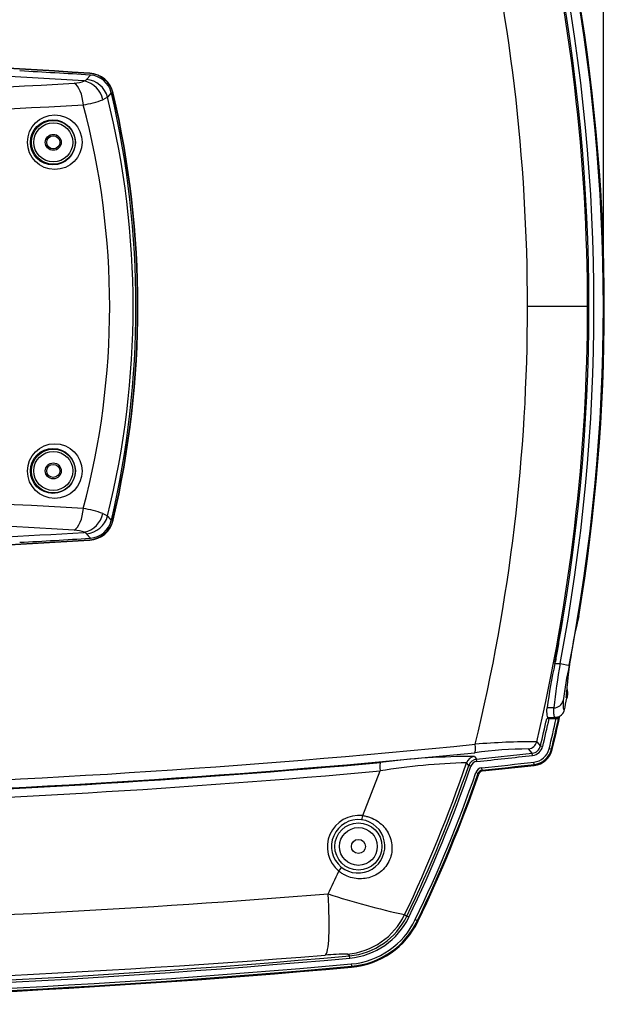
# Model space of a CAD drawing. Units: millimetres. Extents: x -26 to 420, y 0 to 522.
# Drawn here: x 98 to 123, y 168 to 210 of the extents above; entities that cross this region are included whole.
import ezdxf
from ezdxf.enums import TextEntityAlignment as Align

# ---------------------------------------------------------------- set-up
doc = ezdxf.new("R2010")
doc.units = ezdxf.units.MM
for name, color, linetype in [('2150245-14', 7, 'Continuous'), ('2150919-7', 7, 'Continuous'), ('2150920-7', 7, 'Continuous'), ('2150923-6', 7, 'Continuous'), ('Drawing', 7, 'Continuous')]:
    doc.layers.add(name, color=color, linetype=linetype)
doc.styles.add('SEACAD_arial_ttf', font='txt')
doc.dimstyles.new('ISO', dxfattribs={"dimtxt": 3.5, "dimasz": 3.5, "dimexe": 1.75, "dimexo": 0, "dimgap": 1.75, "dimtad": 1, "dimdec": 0, "dimlfac": 5, "dimdsep": 46, "dimtxsty": 'SEACAD_arial_ttf', "dimblk1": '_SE_FILLED', "dimblk2": '_SE_FILLED', "dimsah": 1, "dimcen": 1.75, "dimazin": 0, "dimtfac": 1, "dimtdec": 0, "dimtmove": 0, "dimatfit": 3, "dimfxl": 0, "dimtolj": 1, "dimarcsym": 0})

# ---------------------------------------------------------------- blocks, each defined once
blk = doc.blocks.new('SE')
at = {"layer": '2150245-14', "color": 7, "linetype": 'Continuous'}
for p, q in [((98.088, 207.593), (98.099, 207.592)), ((100.938, 207.229), (101.099, 207.419)), ((101.832, 206.472), (101.632, 206.369)), ((101.991, 206.665), (101.832, 206.472)), ((101.632, 188.735), (101.832, 188.632))]:
    blk.add_line(p, q, dxfattribs=at)
for centre, radius in [((99.583, 204.557), 1.162), ((99.502, 204.551), 0.958), ((99.52, 204.552), 0.933), ((99.52, 204.552), 0.833), ((99.52, 204.552), 0.34), ((99.583, 190.547), 1.163), ((99.502, 190.553), 0.958), ((99.52, 190.552), 0.933), ((99.52, 190.552), 0.833), ((99.52, 190.552), 0.34)]:
    blk.add_circle(centre, radius, dxfattribs=at)
for centre, radius, start, end in [((76.503, -191.847), 399.758, 86.51184, 89.87438), ((91.338, 345.522), 138.741, 264.40548, 273.75134), ((76.503, -191.847), 400.023, 86.47704, 86.90518), ((101.025, 206.426), 0.996, 13.906, 85.7354), ((100.385, 208.337), 1.259, 271.3787, 291.6294), ((100.771, 207.41), 0.247, 282.5277, 312.6004), ((100.814, 206.978), 0.192, 79.5832, 86.8403), ((100.603, 206.141), 1.055, 12.478, 76.5136), ((100.839, 206.206), 1.028, 14.9718, 84.4667), ((91.456, 354.282), 148.424, 264.51944, 273.60943), ((65.825, 197.552), 37.095, 346.0864, 13.9134), ((63.02, 197.552), 40.023, 346.8615, 13.1385), ((100.164, 210.304), 4.2, 278.7116, 290.4693), ((68.452, 197.552), 33.471, 345.1107, 14.8893), ((91.456, 40.783), 148.462, 86.39175, 95.47938), ((100.147, 184.737), 4.264, 69.6192, 81.1999), ((100.603, 188.962), 1.054, 283.4674, 347.541), ((101.025, 188.678), 0.995, 274.2586, 346.1053), ((100.863, 188.719), 1.162, 346.0661, 346.8612), ((91.977, 69.085), 119.239, 85.94233, 89.70487), ((100.372, 186.706), 1.32, 68.8447, 88.1472), ((76.503, 586.951), 399.758, 272.41132, 273.48816), ((76.503, 586.951), 400.023, 273.09315, 273.52296), ((100.815, 188.118), 0.184, 273.0071, 280.5695), ((100.771, 187.693), 0.247, 47.4359, 77.4669)]:
    blk.add_arc(centre, radius, start, end, dxfattribs=at)
for centre, major_axis, ratio, start_param, end_param in [((101.08, 207.369), (0.243, -0.015), 0.208493, 1.505967, 1.570753), ((100.357, 206.114), (-0.073, 0.997), 0.444275, 4.717972, 5.990112), ((101.943, 206.637), (-0.057, 0.242), 0.213849, 4.712433, 4.777267), ((100.357, 188.99), (-0.073, -0.997), 0.444275, 0.293073, 1.565213), ((100.878, 188.851), (-0.763, -0.647), 0.966546, 0.945159, 2.196433), ((101.08, 187.735), (0.243, 0.015), 0.208493, 4.712433, 4.777219)]:
    blk.add_ellipse(centre, major_axis=major_axis, ratio=ratio, start_param=start_param, end_param=end_param, dxfattribs=at)
for points in [[(101.832, 188.632), (101.912, 188.536), (101.991, 188.439)], [(101.099, 187.685), (101.019, 187.78), (100.938, 187.875)]]:
    blk.add_open_spline(points, degree=2, dxfattribs=at)
at = {"layer": '2150919-7', "color": 7, "linetype": 'Continuous'}
for p, q in [((101.07, 207.486), (101.071, 207.5)), ((102.075, 206.649), (102.061, 206.646)), ((122.283, 197.552), (119.725, 197.552)), ((102.061, 188.458), (102.075, 188.455)), ((101.071, 187.604), (101.07, 187.618)), ((120.597, 180.052), (120.888, 180.052)), ((120.648, 180), (120.946, 180)), ((120.891, 180.042), (120.888, 180.052)), ((120.891, 180.042), (121.096, 180.042)), ((120.116, 179.012), (120.274, 178.832)), ((120.371, 178.809), (120.274, 178.832)), ((120.745, 178.691), (120.648, 178.714)), ((117.466, 178.385), (117.557, 178.271)), ((117.557, 178.271), (119.93, 178.529)), ((119.93, 178.529), (119.772, 178.707)), ((119.941, 178.429), (119.93, 178.529)), ((120.745, 178.691), (120.781, 178.682)), ((117.221, 178.004), (117.13, 178.117)), ((117.315, 177.971), (117.221, 178.004)), ((117.567, 178.172), (117.557, 178.271)), ((117.792, 177.802), (117.781, 177.902)), ((120.011, 178.044), (120, 178.143)), ((120.011, 178.044), (120.015, 178.007)), ((112.709, 175.866), (113.442, 177.77)), ((117.53, 177.702), (117.624, 177.669)), ((117.651, 177.635), (117.624, 177.669)), ((117.792, 177.802), (117.819, 177.768)), ((114.49, 171.648), (114.582, 171.584)), ((114.672, 171.541), (114.582, 171.584)), ((114.945, 171.436), (115.035, 171.393)), ((115.035, 171.393), (115.069, 171.377)), ((112.144, 169.894), (112.053, 169.96)), ((112.153, 169.795), (112.144, 169.894)), ((112.218, 169.545), (112.227, 169.446)), ((112.227, 169.446), (112.23, 169.409))]:
    blk.add_line(p, q, dxfattribs=at)
for centre, radius in [((99.52, 204.552), 0.28), ((99.52, 190.552), 0.28), ((112.52, 174.552), 1.005), ((112.52, 174.552), 0.805), ((112.52, 174.552), 0.3)]:
    blk.add_circle(centre, radius, dxfattribs=at)
for centre, radius, start, end in [((40.512, 197.56), 79.213, 359.99395, 13.60786), ((41.888, 197.553), 80.395, 359.99941, 13.33253), ((77.255, -161.158), 369.426, 86.30376, 90.01616), ((77.254, -161.176), 369.43, 86.30376, 90.01598), ((101.002, 206.401), 1.087, 13.0617, 86.4051), ((101.002, 206.401), 1.101, 13.0623, 86.4048), ((63.159, 197.552), 39.951, 346.842, 13.158), ((63.162, 197.552), 39.962, 346.8409, 13.1591), ((40.552, 197.539), 79.173, 346.38871, 0.00948), ((41.884, 197.551), 80.399, 346.66787, 0.00039), ((101.002, 188.704), 1.087, 273.5956, 346.9376), ((101.002, 188.703), 1.101, 273.5945, 346.9384), ((77.266, 555.927), 369.091, 272.48138, 273.69792), ((77.251, 556.356), 369.507, 272.48453, 273.69585), ((42.52, 197.552), 79.976, 346.46334, 347.31827), ((42.52, 197.552), 80.076, 346.46334, 347.33807), ((120.624, 179.425), 0.575, 87.6201, 97.9715), ((42.52, 197.552), 80.367, 346.44399, 347.38469), ((42.52, 197.552), 80.467, 346.44399, 347.40423), ((42.52, 197.552), 80.503, 346.44399, 347.43706), ((120.97, 180.595), 0.596, 267.7674, 277.7303), ((76.435, 588.999), 412.143, 271.60188, 275.71853), ((119.955, 150.437), 28.575, 89.6762, 94.9255), ((119.885, 178.926), 0.4, 276.353, 346.4789), ((119.885, 178.926), 0.5, 276.3615, 346.4683), ((119.916, 178.891), 0.752, 276.3704, 346.444), ((76.401, 589.272), 412.776, 271.65581, 275.71227), ((117.355, 148.598), 29.787, 89.7864, 97.5166), ((117.508, 177.987), 0.4, 96.0527, 161.0074), ((119.935, 160.157), 18.551, 90.5041, 97.585), ((76.814, 564.96), 388.929, 276.01469, 276.36642), ((119.916, 178.891), 0.852, 276.3704, 346.444), ((119.916, 178.891), 0.889, 276.3704, 346.444), ((76.332, 590.885), 414.422, 271.67325, 275.13986), ((117.805, 151.162), 26.964, 91.434, 99.3103), ((60.293, 197.54), 60.064, 334.46476, 341.13315), ((60.52, 197.552), 59.976, 334.34338, 340.97785), ((60.52, 197.552), 60.076, 334.34338, 340.97785), ((117.598, 177.874), 0.4, 96.0229, 160.9658), ((117.598, 177.874), 0.3, 96.0106, 160.9819), ((117.813, 177.604), 0.3, 96.0328, 160.812), ((76.814, 564.96), 389.22, 276.04188, 276.37038), ((76.814, 564.96), 389.32, 276.04188, 276.37038), ((76.814, 564.96), 389.357, 276.04532, 276.37038), ((76.322, 590.718), 414.613, 271.6878, 275.13656), ((60.52, 197.552), 60.367, 334.36633, 340.80292), ((60.52, 197.552), 60.467, 334.36633, 340.80292), ((60.52, 197.552), 60.503, 334.36633, 340.7808), ((117.813, 177.604), 0.199, 95.9878, 160.8581), ((112.542, 174.533), 1.343, 82.864, 230.375), ((112.515, 174.556), 1.142, 82.797, 230.4322), ((112.507, 174.56), 1.14, 230.871, 82.3582), ((59.863, 197.306), 57.029, 334.2514, 335.3253), ((76.227, 608.275), 437.148, 271.47099, 274.59271), ((121.381, 203.552), 32.64, 251.8798, 257.8111), ((111.877, 172.884), 3.002, 275.1015, 334.3315), ((111.877, 172.884), 3.101, 275.1009, 334.3348), ((111.919, 172.889), 3.357, 275.1167, 334.3663), ((111.919, 172.889), 3.457, 275.1167, 334.3663), ((111.919, 172.889), 3.494, 275.1167, 334.3663), ((75.397, 621.666), 453.157, 270.31933, 274.51938), ((111.88, 163.078), 6.884, 88.5531, 96.4644), ((76.817, 564.862), 396.899, 270.04237, 275.1173), ((76.816, 564.871), 396.554, 270.04338, 275.11103), ((76.817, 564.854), 396.636, 270.04327, 275.11114), ((76.816, 564.883), 397.02, 270.04253, 275.11719)]:
    blk.add_arc(centre, radius, start, end, dxfattribs=at)
for centre, major_axis, ratio, start_param, end_param in [((44.654, 303.933), (-3.716, -161.254), 0.747422, 0.711559, 0.712116), ((117.444, 178.943), (0.04, -0.398), 0.133553, 0.035222, 1.465242), ((119.727, 179.105), (-0.302, -0.262), 0.998953, 0.967976, 2.19262), ((113.496, 177.731), (-0.036, 0.398), 0.125942, 0.035187, 1.460867), ((117.84, 177.569), (0.124, -0.157), 0.99808, 2.577603, 3.70574), ((112.683, 175.888), (-0.025, -0.198), 0.145502, 0.026462, 1.480563), ((111.659, 173.522), (0.128, 0.154), 0.175887, 4.703165, 6.256591), ((110.845, 172.903), (0.242, -2.99), 0.11888, 0.048808, 1.43638), ((111.787, 172.946), (-2.616, -1.468), 0.999091, 1.148875, 2.182431), ((76.752, 565.938), (-23.789, 397.402), 0.998629, 3.082622, 3.171078)]:
    blk.add_ellipse(centre, major_axis=major_axis, ratio=ratio, start_param=start_param, end_param=end_param, dxfattribs=at)
for points, knots in [([(120.917, 182.383), (120.948, 182.563), (120.997, 182.85), (121.066, 183.253), (121.118, 183.558), (121.173, 183.875), (121.209, 184.089), (121.228, 184.204)], [0.6253908, 0.6253908, 0.6253908, 0.6253908, 0.7498752, 0.8130905, 0.8749646, 0.9330167, 1, 1, 1, 1]), ([(112.709, 175.866), (112.736, 175.862), (112.791, 175.853), (112.898, 175.829), (113.08, 175.772), (113.32, 175.649), (113.563, 175.449), (113.753, 175.207), (113.886, 174.931), (113.956, 174.629), (113.953, 174.307), (113.866, 173.983), (113.695, 173.689), (113.461, 173.454), (113.187, 173.288), (112.888, 173.191), (112.576, 173.163), (112.261, 173.203), (112.007, 173.294), (111.841, 173.387), (111.75, 173.448), (111.707, 173.482), (111.685, 173.498)], [0, 0, 0, 0, 0.015638, 0.031277, 0.06254, 0.124999, 0.187471, 0.25003, 0.31259, 0.375149, 0.437706, 0.500078, 0.562435, 0.624835, 0.687396, 0.749956, 0.812516, 0.874989, 0.937453, 0.96872, 0.98436, 1, 1, 1, 1])]:
    blk.add_open_spline(points, degree=3, knots=knots, dxfattribs=at)
blk.add_open_spline([(121.05, 180.005), (121.073, 180.023), (121.096, 180.042)], degree=2, dxfattribs=at)
at = {"layer": '2150920-7', "color": 7, "linetype": 'Continuous'}
blk.add_line((120.597, 180.052), (120.888, 180.052), dxfattribs=at)
at = {"layer": '2150923-6', "color": 7, "linetype": 'Continuous'}
for p, q in [((120.891, 182.342), (121.112, 182.342)), ((121.404, 180.866), (121.373, 180.892)), ((120.851, 180.459), (120.559, 180.459)), ((120.612, 180.052), (120.906, 180.052)), ((120.91, 180.058), (120.974, 180.059))]:
    blk.add_line(p, q, dxfattribs=at)
for centre, radius, start, end in [((41.996, 197.552), 80.348, 349.0881, 10.9119), ((41.832, 197.552), 80.726, 349.13975, 10.86025), ((41.991, 197.552), 80.966, 349.12868, 10.87132), ((42.446, 197.552), 80.552, 350.5659, 9.4319), ((141.673, 179.517), 20.347, 166.2637, 176.1243), ((147.669, 176.649), 27.376, 167.9965, 171.9996), ((151.505, 177.173), 30.829, 170.3483, 173.8823), ((140.281, 178.248), 19.204, 167.8776, 172.4634), ((42.55, 197.552), 80.6, 347.68916, 348.052), ((120.395, 181.1), 0.999, 348.0183, 4.5676)]:
    blk.add_arc(centre, radius, start, end, dxfattribs=at)
for centre, major_axis, ratio, start_param, end_param in [((121.112, 182.357), (0.393, -0.075), 0.037343, 4.719561, 6.248254), ((120.851, 180.851), (0.4, -0.016), 0.979628, 4.75056, 6.108515)]:
    blk.add_ellipse(centre, major_axis=major_axis, ratio=ratio, start_param=start_param, end_param=end_param, dxfattribs=at)
for points, knots in [([(121.406, 181.271), (121.406, 181.271), (121.411, 181.248), (121.414, 181.225), (121.418, 181.197), (121.419, 181.191), (121.42, 181.18), (121.422, 181.163), (121.423, 181.146), (121.425, 181.112), (121.427, 181.067), (121.424, 181), (121.417, 180.933), (121.409, 180.888), (121.404, 180.866)], [0.6232708, 0.6232708, 0.6232708, 0.6232708, 0.625, 0.6875, 0.6875, 0.703125, 0.703125, 0.71875, 0.75, 0.75, 0.8125, 0.875, 0.9375, 1, 1, 1, 1]), ([(120.612, 180.052), (120.588, 180.052), (120.572, 180.086), (120.554, 180.222), (120.553, 180.323), (120.559, 180.459)], [0, 0, 0, 0, 0.5, 0.5, 1, 1, 1, 1]), ([(120.906, 180.052), (120.904, 180.052), (120.899, 180.053), (120.892, 180.056), (120.886, 180.061), (120.881, 180.069), (120.876, 180.078), (120.871, 180.089), (120.867, 180.102), (120.863, 180.118), (120.86, 180.135), (120.856, 180.158), (120.853, 180.188), (120.85, 180.229), (120.849, 180.276), (120.849, 180.33), (120.849, 180.39), (120.851, 180.436), (120.851, 180.459)], [0, 0, 0, 0, 0.051319, 0.102344, 0.153076, 0.203515, 0.25366, 0.303513, 0.353073, 0.402341, 0.451316, 0.5, 0.579264, 0.660155, 0.742673, 0.826819, 0.912594, 1, 1, 1, 1]), ([(121.242, 180.767), (121.242, 180.754), (121.241, 180.727), (121.24, 180.689), (121.239, 180.654), (121.239, 180.621), (121.24, 180.575), (121.242, 180.521), (121.247, 180.464), (121.255, 180.42), (121.265, 180.394), (121.273, 180.38), (121.28, 180.372), (121.288, 180.368), (121.294, 180.367), (121.297, 180.367)], [0, 0, 0, 0, 0.052464, 0.103692, 0.153687, 0.202455, 0.25, 0.374937, 0.499997, 0.625115, 0.749996, 0.812636, 0.874999, 0.929338, 1, 1, 1, 1]), ([(120.974, 180.058), (120.985, 180.06), (121.007, 180.064), (121.028, 180.071), (121.042, 180.076), (121.044, 180.077), (121.05, 180.079), (121.058, 180.082), (121.065, 180.085), (121.081, 180.092), (121.101, 180.102), (121.13, 180.12), (121.148, 180.133), (121.159, 180.142), (121.161, 180.144), (121.166, 180.148), (121.172, 180.153), (121.178, 180.159), (121.191, 180.171), (121.206, 180.187), (121.228, 180.213), (121.24, 180.232), (121.248, 180.244), (121.249, 180.246), (121.252, 180.251), (121.256, 180.259), (121.26, 180.266), (121.268, 180.281), (121.277, 180.302), (121.289, 180.334), (121.294, 180.356), (121.297, 180.367)], [0.1258186, 0.1258186, 0.1258186, 0.1258186, 0.1875, 0.25, 0.25, 0.265625, 0.265625, 0.28125, 0.3125, 0.3125, 0.375, 0.4375, 0.5, 0.5, 0.515625, 0.515625, 0.53125, 0.5625, 0.5625, 0.625, 0.6875, 0.75, 0.75, 0.765625, 0.765625, 0.78125, 0.8125, 0.8125, 0.875, 0.9375, 1, 1, 1, 1])]:
    blk.add_open_spline(points, degree=3, knots=knots, dxfattribs=at)
blk = doc.blocks.new('DMBLK5')
at = {"layer": 'Drawing', "linetype": 'Continuous'}
for points in [[(56.989, 237.628), (53.489, 237.044), (56.989, 236.461)], [(119.458, 237.628), (119.458, 236.461), (122.958, 237.044)]]:
    blk.add_hatch(color=136, dxfattribs=at).paths.add_polyline_path(points)
at = {"layer": 'Drawing', "color": 136, "linetype": 'Continuous'}
for p, q in [((53.489, 228.213), (53.489, 238.794)), ((122.958, 197.552), (122.958, 238.794)), ((53.489, 237.044), (122.958, 237.044))]:
    blk.add_line(p, q, dxfattribs=at)
at = {"layer": 'Drawing', "color": 136, "linetype": 'Continuous', "style": 'SEACAD_arial_ttf'}
for s, p in [('(', (82.517, 241.419)), (')', (92.332, 241.419)), ('350', (84.115, 241.419))]:
    blk.add_text(s, height=3.5, dxfattribs=at).set_placement(p, align=Align.TOP_LEFT)
blk = doc.blocks.new('_SE_FILLED')
at = {"color": 0}
blk.add_line((0, 0), (-1, 0), dxfattribs=at)
blk.add_solid([(0, 0), (-1, -0.1665), (-1, 0.1665), (0, 0)], dxfattribs=at)

msp = doc.modelspace()

# ---------------------------------------------------------------- block references
at = {"layer": 'Drawing'}
msp.add_blockref('SE', (0, 0), dxfattribs=at)

# ---------------------------------------------------------------- dimensions: what is measured, and where the dimension line sits
at = {"layer": 'Drawing', "color": 136, "linetype": 'Continuous'}
dim = msp.add_linear_dim(base=(122.958, 237.044), p1=(53.489, 228.213), p2=(122.958, 197.552), text='\\A1;(<>)', dimstyle='ISO', dxfattribs=at)
dim.commit()
dim.dimension.update_dxf_attribs({"geometry": 'DMBLK5', "text_midpoint": (88.223, 237.044), "dimtype": 160})

doc.saveas('drawing.dxf')
